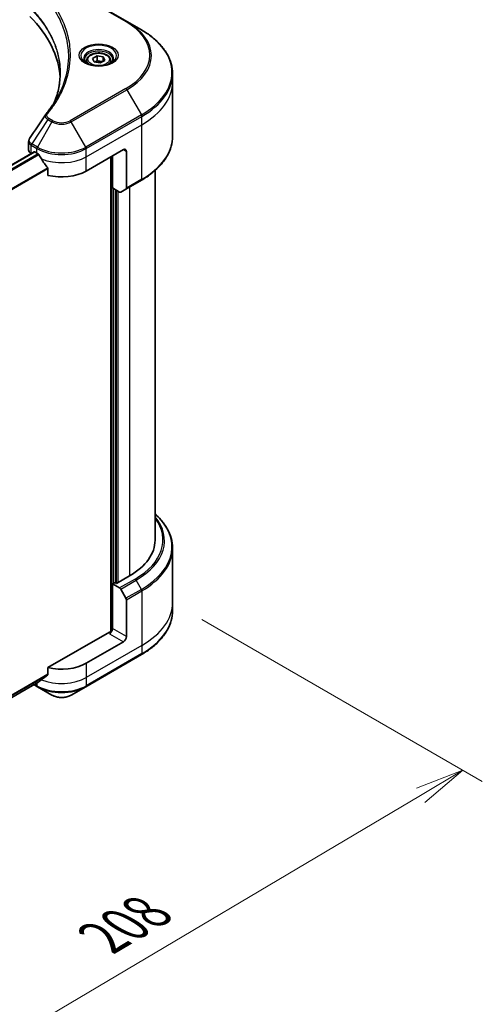
# Model space of a CAD drawing. Units: millimetres. Extents: x 65 to 9705, y 36 to 1582.
# Drawn here: x 551 to 657, y 708 to 934 of the extents above; entities that cross this region are included whole.
import ezdxf

# ---------------------------------------------------------------- set-up
doc = ezdxf.new("R2010")
doc.units = ezdxf.units.MM
doc.header["$LTSCALE"] = 4.5
doc.layers.get('Defpoints').update_dxf_attribs({"lineweight": 25})
for name, color, linetype, lineweight in [('Dimension (ISO)', 7, 'Continuous', 18), ('Visible (ISO)', 7, 'Continuous', 35), ('Visible Narrow (ISO)', 7, 'Continuous', 25)]:
    doc.layers.add(name, color=color, linetype=linetype, lineweight=lineweight)
doc.styles.add('Note Text (TK)', font='MS PGothic.ttf')
doc.dimstyles.new('Default - Method 1b (TK)', dxfattribs={"dimscale": 4.5, "dimtxt": 2.5, "dimasz": 2.5, "dimexe": 1, "dimexo": 1.5, "dimgap": 1, "dimtad": 1, "dimdsep": 46, "dimtxsty": 'Note Text (TK)', "dimblk": 'OPEN', "dimcen": 0.09, "dimdle": 5, "dimclrd": 100, "dimclre": 100, "dimclrt": 7, "dimadec": 1, "dimazin": 1, "dimtfac": 1, "dimtmove": 0, "dimatfit": 3, "dimldrblk": 'OPEN', "dimfxl": 1, "dimtolj": 1, "dimlwd": -1, "dimlwe": -1, "dimarcsym": 0})

# ---------------------------------------------------------------- blocks, each defined once
blk = doc.blocks.new('_Open')
at = {"color": 0, "linetype": 'ByBlock', "lineweight": -2}
for p, q in [((-1, 0.167), (0, 0)), ((-1, -0.167), (0, 0)), ((0, 0), (-1, 0))]:
    blk.add_line(p, q, dxfattribs=at)
blk = doc.blocks.new('*D21')
at = {"layer": 'Defpoints', "color": 0}
for p in [(585.8, 800.39), (431.8, 723.17), (510.3, 677.86)]:
    blk.add_point(p, dxfattribs=at)
at = {"layer": 'Dimension (ISO)', "color": 100}
for p, q in [((592.51, 796.52), (656.77, 759.42)), ((642.62, 756.27), (519.97, 683.59)), ((438.51, 719.3), (514.77, 675.27))]:
    blk.add_line(p, q, dxfattribs=at)
at = {"layer": 'Dimension (ISO)', "color": 100, "xscale": 11.25, "yscale": 11.25, "zscale": 11.25}
for p, rotation in [((652.3, 762), 30.64957569030493), ((510.3, 677.86), 210.6495756903049)]:
    blk.add_blockref('_Open', p, dxfattribs=dict(at, rotation=rotation))
at = {"layer": 'Dimension (ISO)', "color": 7, "insert": (569.8, 723.68), "char_height": 11.25, "attachment_point": 4, "rotation": 30.6496, "style": 'Note Text (TK)'}
blk.add_mtext('\\A1;{\\Q-29.350;\\W0.822;\\H0.816x;208}', dxfattribs=at)

msp = doc.modelspace()

# ---------------------------------------------------------------- linework, layer by layer
at = {"layer": 'Visible (ISO)'}
for p, q in [((575.3434, 933.4228), (562.6155, 940.7713)), ((578.6718, 931.5011), (575.3434, 933.4228)), ((566.1259, 924.5011), (566.1259, 923.8811)), ((567.4817, 924.9617), (568.5023, 925.551)), ((567.8553, 924.1568), (567.4817, 924.9617)), ((569.2495, 923.9411), (567.8553, 924.1568)), ((568.5023, 925.551), (569.8965, 925.3353)), ((568.5023, 924.4896), (568.5023, 925.551)), ((570.2701, 924.5304), (569.2495, 923.9411)), ((569.8965, 925.3353), (570.2701, 924.5304)), ((569.8965, 924.3147), (569.8965, 925.3353)), ((571.6259, 924.5011), (571.6259, 923.8811)), ((585.8048, 919.6021), (585.8048, 921.4743)), ((585.8048, 907.1155), (585.8048, 919.6021)), ((552.8424, 904.026), (552.8424, 905.9241)), ((566.0475, 899.1897), (574.5327, 904.0887)), ((478.8143, 860.1131), (554.0888, 903.5728)), ((553.4282, 903.2095), (553.4438, 903.2005)), ((554.2388, 903.558), (554.7338, 903.2722)), ((571.7043, 902.4557), (571.7043, 793.7421)), ((572.0579, 895.3114), (572.0579, 902.6598)), ((575.2398, 903.6804), (575.2398, 895.2763)), ((557.2679, 899.7476), (557.2679, 898.2033)), ((575.1363, 895.0474), (578.6718, 897.0887)), ((581.8048, 899.316), (581.8048, 814.6823)), ((573.6792, 894.3753), (572.0579, 895.3114)), ((572.765, 804.9252), (572.765, 894.9031)), ((575.1363, 895.0474), (573.9292, 894.3505)), ((585.8048, 812.8802), (585.8048, 800.3936)), ((572.6236, 805.0068), (572.0579, 804.6802)), ((572.0579, 804.6802), (573.6792, 803.7442)), ((572.0579, 804.6802), (572.0579, 794.474)), ((572.9771, 804.8027), (572.6236, 805.0068)), ((575.947, 806.5174), (572.9771, 804.8027)), ((573.9292, 803.4803), (575.1363, 801.3895)), ((575.2398, 792.6369), (575.2398, 801.041)), ((585.8048, 800.3936), (585.8048, 798.5215)), ((571.3508, 793.6575), (557.2679, 785.5268)), ((574.5327, 791.4122), (566.0475, 786.5132)), ((565.9439, 781.1462), (578.6718, 788.4946)), ((557.2679, 785.5268), (557.2679, 783.9825)), ((480.7057, 739.2956), (555.1524, 782.2774)), ((554.0152, 781.6208), (554.8373, 781.1462)), ((554.8373, 781.1462), (558.1657, 779.2245)), ((562.6155, 779.2245), (565.9439, 781.1462))]:
    msp.add_line(p, q, dxfattribs=at)
for centre, major_axis, ratio, start_param, end_param in [((508.0647, 919.6021), (52, 0), 0.57735027, 0.03285124, 0.523143), ((558.0098, 911.3531), (-1.4863, 0.3946), 0.82737827, 5.92008942, 6.0121585), ((554.8424, 904.026), (-2, 0), 0.57735027, 0, 0.78539816), ((574.5327, 903.2722), (0.5, 0.866), 0.57735027, 5.49778714, 7.06858347), ((554.2388, 903.313), (-0.15, 0.2598), 0.57735027, 5.49778714, 6.28318531), ((560.3906, 906.5382), (8, 0), 0.57735027, 3.92699082, 3.97194189), ((560.3906, 907.0281), (5.439, -11.2199), 0.5228786, 4.82400679, 4.91764363), ((560.3906, 907.0281), (5.439, -11.2199), 0.5228786, 4.91764363, 5.12523399), ((560.3906, 902.4557), (8, 0), 0.57735027, 4.31138759, 5.49778714), ((574.8863, 895.4805), (0.25, -0.433), 0.57735027, 0, 0.78539816), ((573.6792, 894.7835), (0.25, -0.433), 0.57735027, 5.49778714, 6.28318531), ((561.8048, 814.6823), (20, 0), 0.57735027, 5.49778714, 6.28318531), ((573.6792, 803.3359), (0.25, -0.433), 0.57735027, 1.57079633, 2.35619449), ((574.8863, 801.2451), (0.25, -0.433), 0.57735027, 0.78539816, 1.57079633), ((571.3508, 794.0658), (-0.5, -0.866), 0.57735027, 0.78539816, 2.35619449), ((571.7043, 793.4534), (0.5, 0), 0.57735027, 1.32748183, 2.35619449), ((574.5327, 792.2287), (0.5, 0.866), 0.57735027, 3.92699082, 5.49778714), ((560.3906, 789.7792), (-8, 0), 0.57735027, 1.16979494, 2.35619449), ((560.3906, 785.2068), (-7.9882, -5.5845), 0.07779162, 5.27600846, 5.36964529), ((560.3906, 785.2068), (-7.9882, -5.5845), 0.07779162, 5.0684181, 5.27600846)]:
    msp.add_ellipse(centre, major_axis=major_axis, ratio=ratio, start_param=start_param, end_param=end_param, dxfattribs=at)
for points, knots in [([(585.8048, 921.4743), (585.8048, 922.23), (585.7016, 922.9857), (585.2938, 924.4724), (584.9893, 925.2033), (584.1915, 926.621), (583.6982, 927.3077), (582.5385, 928.6218), (581.872, 929.2492), (580.3836, 930.432), (579.5615, 930.9874), (578.6718, 931.5011)], [2.35619449, 2.35619449, 2.35619449, 2.35619449, 2.513274123, 2.513274123, 2.670353756, 2.670353756, 2.827433388, 2.827433388, 2.984513021, 2.984513021, 3.141592654, 3.141592654, 3.141592654, 3.141592654]), ([(566.2501, 923.7861), (566.2164, 923.8102), (566.1841, 923.8345), (566.0587, 923.9341), (565.9774, 924.0113), (565.8416, 924.1651), (565.7872, 924.2418), (565.7032, 924.3911), (565.6735, 924.4636), (565.635, 924.6041), (565.6259, 924.6722), (565.6259, 924.7403)], [0.105628495, 0.105628495, 0.105628495, 0.105628495, 0.157079633, 0.157079633, 0.314159265, 0.314159265, 0.471238898, 0.471238898, 0.628318531, 0.628318531, 0.785398163, 0.785398163, 0.785398163, 0.785398163]), ([(566.1259, 924.5011), (566.1259, 924.6725), (566.1663, 924.8431), (566.3215, 925.1722), (566.4415, 925.3286), (566.7579, 925.6229), (566.9625, 925.7564), (567.431, 925.9784), (567.6967, 926.0653), (568.2561, 926.1826), (568.5494, 926.2134), (569.1358, 926.2176), (569.4288, 926.1913), (569.9889, 926.0834), (570.2558, 926.0016), (570.7391, 925.786), (570.9552, 925.6518), (571.3058, 925.3387), (571.443, 925.1602), (571.5918, 924.8159), (571.6259, 924.6587), (571.6259, 924.5011)], [2.35619449, 2.35619449, 2.35619449, 2.35619449, 2.62198886, 2.62198886, 2.91161337, 2.91161337, 3.23970828, 3.23970828, 3.57841915, 3.57841915, 3.91455234, 3.91455234, 4.24911174, 4.24911174, 4.58502719, 4.58502719, 4.92367944, 4.92367944, 5.25327908, 5.25327908, 5.49778714, 5.49778714, 5.49778714, 5.49778714]), ([(572.1259, 924.7403), (572.1259, 924.6722), (572.1168, 924.6041), (572.0783, 924.4636), (572.0486, 924.3911), (571.9646, 924.2418), (571.9102, 924.1651), (571.7744, 924.0113), (571.693, 923.9341), (571.5677, 923.8345), (571.5354, 923.8102), (571.5017, 923.7861)], [3.926990817, 3.926990817, 3.926990817, 3.926990817, 4.08407045, 4.08407045, 4.241150082, 4.241150082, 4.398229715, 4.398229715, 4.555309348, 4.555309348, 4.606760485, 4.606760485, 4.606760485, 4.606760485]), ([(565.9742, 923.931), (566.2508, 923.7713), (566.5775, 923.6312), (567.3022, 923.4099), (567.7007, 923.3293), (568.5286, 923.2402), (568.9581, 923.2324), (569.7996, 923.2914), (570.2116, 923.3584), (570.9708, 923.5576), (571.3185, 923.6893), (571.6724, 923.872), (571.7258, 923.9012), (571.7775, 923.931)], [6.28318531, 6.28318531, 6.28318531, 6.28318531, 6.58198846, 6.58198846, 6.88431564, 6.88431564, 7.18953753, 7.18953753, 7.49504782, 7.49504782, 7.7981246, 7.7981246, 7.85398163, 7.85398163, 7.85398163, 7.85398163]), ([(560.0647, 921.5647), (560.0647, 921.0175), (560.0383, 920.4703), (559.9326, 919.3773), (559.8534, 918.8315), (559.6422, 917.7429), (559.5102, 917.2), (559.1939, 916.1186), (559.0095, 915.5801), (558.7897, 915.0207), (558.7803, 914.997), (558.7708, 914.9732)], [2.73884789, 2.73884789, 2.73884789, 2.73884789, 3.0315659, 3.0315659, 3.32428391, 3.32428391, 3.61700192, 3.61700192, 3.90971993, 3.90971993, 3.92272088, 3.92272088, 3.92272088, 3.92272088]), ([(556.7364, 912.1587), (556.966, 912.4369), (557.1814, 912.7079), (557.6047, 913.262), (557.8092, 913.5408), (558.2037, 914.1014), (558.3937, 914.3832), (558.7589, 914.9498), (558.9342, 915.2344), (559.27, 915.8064), (559.4305, 916.0937), (559.5835, 916.3822)], [0, 0, 0, 0, 0.160255913, 0.160255913, 0.320511826, 0.320511826, 0.480767738, 0.480767738, 0.641023651, 0.641023651, 0.801279564, 0.801279564, 0.801279564, 0.801279564]), ([(552.8424, 905.9241), (552.8424, 905.9741), (552.8458, 906.024), (552.8591, 906.1224), (552.8689, 906.1709), (552.8942, 906.2658), (552.9098, 906.3122), (552.9457, 906.4024), (552.9662, 906.4463), (553.0112, 906.5314), (553.0358, 906.5726), (553.0623, 906.6125)], [0.1178779852, 0.1178779852, 0.1178779852, 0.1178779852, 0.1308517681, 0.1308517681, 0.143825551, 0.143825551, 0.1567993339, 0.1567993339, 0.1697731168, 0.1697731168, 0.1827468997, 0.1827468997, 0.1827468997, 0.1827468997]), ([(585.8048, 907.1155), (585.8048, 906.3598), (585.7016, 905.6041), (585.2938, 904.1174), (584.9893, 903.3865), (584.1915, 901.9688), (583.6982, 901.2821), (582.5385, 899.968), (581.872, 899.3406), (580.3836, 898.1578), (579.5615, 897.6024), (578.6718, 897.0887)], [3.926990817, 3.926990817, 3.926990817, 3.926990817, 4.08407045, 4.08407045, 4.241150082, 4.241150082, 4.398229715, 4.398229715, 4.555309348, 4.555309348, 4.71238898, 4.71238898, 4.71238898, 4.71238898]), ([(555.1663, 902.9521), (555.1619, 902.9601), (555.1572, 902.9678), (555.1323, 903.0072), (555.1068, 903.0389), (555.0514, 903.0923), (555.0215, 903.114), (554.9937, 903.1287)], [0.1103900742, 0.1103900742, 0.1103900742, 0.1103900742, 0.1130634845, 0.1130634845, 0.1243846834, 0.1243846834, 0.1357058823, 0.1357058823, 0.1357058823, 0.1357058823]), ([(557.2679, 899.7476), (557.2679, 899.7789), (557.2601, 899.8139), (557.2332, 899.8735), (557.2173, 899.8987), (557.1991, 899.9215)], [0.093260715, 0.093260715, 0.093260715, 0.093260715, 0.1047444472, 0.1047444472, 0.1134564756, 0.1134564756, 0.1134564756, 0.1134564756]), ([(585.8048, 812.8802), (585.8048, 813.636), (585.7016, 814.3916), (585.2938, 815.8783), (584.9893, 816.6093), (584.1915, 818.0269), (583.6982, 818.7136), (582.7204, 819.8217), (582.2816, 820.2587), (581.8048, 820.6797)], [3.926990817, 3.926990817, 3.926990817, 3.926990817, 4.08407045, 4.08407045, 4.241150082, 4.241150082, 4.398229715, 4.398229715, 4.506045066, 4.506045066, 4.506045066, 4.506045066]), ([(585.8048, 798.5215), (585.8048, 797.7657), (585.7016, 797.0101), (585.2938, 795.5234), (584.9893, 794.7924), (584.1915, 793.3748), (583.6982, 792.6881), (582.5385, 791.374), (581.872, 790.7465), (580.3836, 789.5637), (579.5615, 789.0083), (578.6718, 788.4946)], [2.35619449, 2.35619449, 2.35619449, 2.35619449, 2.513274123, 2.513274123, 2.670353756, 2.670353756, 2.827433388, 2.827433388, 2.984513021, 2.984513021, 3.141592654, 3.141592654, 3.141592654, 3.141592654]), ([(555.1524, 782.2774), (555.1524, 782.2774), (555.1524, 782.2775), (555.1572, 782.2802), (555.1619, 782.2834), (555.1663, 782.2869)], [0.15830467535, 0.15830467535, 0.15830467535, 0.15830467535, 0.15831562199, 0.15831562199, 0.16098903223, 0.16098903223, 0.16098903223, 0.16098903223]), ([(557.1991, 783.8427), (557.2177, 783.8566), (557.2339, 783.8743), (557.2604, 783.921), (557.2679, 783.9518), (557.2679, 783.9825)], [-0.0201836507, -0.0201836507, -0.0201836507, -0.0201836507, -0.0112759257, -0.0112759257, 0, 0, 0, 0]), ([(558.1657, 779.2245), (558.4118, 779.0824), (558.6873, 778.9679), (559.2758, 778.7948), (559.5887, 778.7364), (560.2276, 778.6779), (560.5536, 778.6779), (561.1925, 778.7364), (561.5054, 778.7948), (562.0939, 778.9679), (562.3694, 779.0824), (562.6155, 779.2245)], [1.57079633, 1.57079633, 1.57079633, 1.57079633, 1.88495559, 1.88495559, 2.19911486, 2.19911486, 2.51327412, 2.51327412, 2.82743339, 2.82743339, 3.14159265, 3.14159265, 3.14159265, 3.14159265])]:
    msp.add_open_spline(points, degree=3, knots=knots, dxfattribs=at)
for points, weights in [([(568.5023, 924.4896), (568.2518, 924.2614), (568.0346, 924.1291)], [1, 1.07039454817, 1.07672477615]), ([(569.8147, 924.2675), (569.1678, 924.2242), (568.5023, 924.4896)], [1.01523736138, 1.14666441016, 1])]:
    msp.add_rational_spline(points, weights, degree=2, dxfattribs=at)
msp.add_open_spline([(553.0623, 906.6125), (554.2644, 908.4283), (555.4655, 910.2449), (556.6652, 912.0625)], degree=3, dxfattribs=at)
at = {"layer": 'Visible Narrow (ISO)'}
for p, q in [((562.3655, 940.7465), (575.0934, 933.398)), ((575.0934, 918.0537), (562.3655, 910.7052)), ((562.6155, 910.4413), (575.3434, 917.7898)), ((575.3434, 917.7898), (578.6718, 912.0248)), ((557.2203, 910.9872), (553.5426, 905.4238)), ((557.2203, 910.9872), (558.1657, 910.4413)), ((558.4157, 910.7052), (557.4703, 911.2511)), ((578.6718, 912.0248), (565.9439, 904.6763)), ((566.0475, 904.3278), (578.7754, 911.6763)), ((578.7754, 909.8042), (578.7754, 911.6763)), ((558.1657, 910.4413), (554.8373, 904.6763)), ((565.9439, 904.6763), (562.6155, 910.4413)), ((566.0475, 902.4557), (578.7754, 909.8042)), ((578.7754, 897.3176), (578.7754, 909.8042)), ((553.4282, 903.2095), (553.4282, 905.0816)), ((553.439, 905.0753), (554.7338, 904.3278)), ((554.8373, 904.6763), (553.5426, 905.4238)), ((554.7338, 903.2722), (554.7338, 904.3278)), ((566.0475, 902.4557), (566.0475, 904.3278)), ((574.5327, 904.0887), (575.2398, 903.6804)), ((478.8925, 860.0568), (554.2388, 903.558)), ((554.9937, 903.1287), (479.5028, 859.5441)), ((479.676, 859.3677), (555.1663, 902.9521)), ((566.0475, 899.1897), (566.0475, 902.4557)), ((571.8457, 902.5374), (571.8457, 793.7685)), ((557.1991, 899.9215), (480.7094, 855.7601)), ((480.7094, 855.5465), (557.2679, 899.7476)), ((578.7754, 897.3176), (575.2398, 895.2763)), ((572.27, 804.8027), (572.27, 895.1889)), ((575.947, 895.5155), (575.947, 806.5174)), ((572.9064, 894.8215), (572.9064, 804.8435)), ((573.3307, 805.0068), (573.3307, 894.5765)), ((577.2147, 805.7854), (573.6792, 803.7442)), ((573.9292, 803.4803), (577.4647, 805.5215)), ((578.6718, 803.4307), (577.4647, 805.5215)), ((578.6718, 803.4307), (575.1363, 801.3895)), ((575.2398, 801.041), (578.7754, 803.0823)), ((578.7754, 803.0823), (578.7754, 790.5957)), ((575.2398, 792.6369), (572.0579, 794.474)), ((571.3508, 793.2493), (574.5327, 791.4122)), ((578.7754, 790.5957), (566.0475, 783.2472)), ((578.7754, 790.5957), (578.7754, 788.7235)), ((578.7754, 788.7235), (566.0475, 781.3751)), ((566.0475, 786.5132), (566.0475, 783.2472)), ((557.2679, 783.9825), (480.6444, 739.7439)), ((480.6627, 739.6544), (557.1991, 783.8427)), ((555.1663, 782.2869), (480.7057, 739.297)), ((566.0475, 783.2472), (566.0475, 781.3751)), ((554.7338, 781.3751), (554.1616, 781.7054)), ((554.7338, 782.0357), (554.7338, 781.3751))]:
    msp.add_line(p, q, dxfattribs=at)
for centre, major_axis, ratio, start_param, end_param in [((575.0934, 932.9898), (0.25, 0.433), 0.57735027, 0, 0.78539816), ((561.8048, 925.7259), (18.7929, 0), 0.57735027, 5.49778714, 7.06858347), ((561.8048, 925.6063), (19.1464, 0), 0.57735027, 5.49778714, 7.06858347), ((561.8048, 921.7629), (23.8536, 0), 0.57735027, 5.49778714, 7.06858347), ((568.8759, 925.6063), (-4.1036, 0), 0.57735027, 2.35619449, 7.06858347), ((568.8759, 925.0289), (3.3964, 0), 0.57735027, 5.59811367, 10.10984959), ((568.8759, 924.7403), (-3.25, 0), 0.57735027, 3.14159265, 6.28318531), ((568.8759, 924.5011), (-2.75, 0), 0.57735027, 0, 0.56017967), ((568.8759, 924.5011), (2.75, 0), 0.57735027, 5.72300564, 6.28318531), ((561.8048, 921.4743), (24, 0), 0.57735027, 5.49778714, 6.28318531), ((575.0934, 917.6454), (0.25, -0.433), 0.57735027, 1.57079633, 2.35619449), ((561.8048, 919.6021), (24, 0), 0.57735027, 5.49778714, 6.28318531), ((557.1221, 911.8405), (-0.3856, 0.3182), 0.7371107, 5.25887382, 6.28318531), ((557.4703, 910.8428), (-0.25, -0.433), 0.57735027, 3.92699082, 4.71238898), ((558.4157, 910.297), (-0.25, -0.433), 0.57735027, 3.92699082, 4.71238898), ((560.3906, 911.8454), (-2.7929, 0), 0.57735027, 0.78539816, 2.35619449), ((562.3655, 910.297), (0.25, -0.433), 0.57735027, 1.57079633, 2.35619449), ((578.4218, 911.8804), (-0.25, 0.433), 0.57735027, 3.92699082, 4.71238898), ((560.3906, 911.7258), (3.1464, 0), 0.57735027, 3.92699082, 5.49778714), ((561.8048, 907.1155), (24, 0), 0.57735027, 5.49778714, 6.28318531), ((553.7817, 905.2857), (0.2465, 0.435), 0.58272546, 1.56556184, 2.35147354), ((553.7926, 905.2795), (-0.25, -0.433), 0.57735027, 4.71238898, 5.49778714), ((555.0873, 904.532), (0.25, 0.433), 0.57735027, 1.57079633, 2.35619449), ((560.3906, 907.5938), (8, 0), 0.57735027, 3.92699082, 5.49778714), ((560.3906, 907.8825), (-7.8536, 0), 0.57735027, 0.78539816, 2.35619449), ((565.6939, 904.532), (-0.25, 0.433), 0.57735027, 3.92699082, 4.71238898), ((560.3906, 905.7217), (8, 0), 0.57735027, 4.0944389, 5.49778714), ((578.4218, 897.5217), (0.25, -0.433), 0.57735027, 0, 0.78539816), ((561.8048, 813.1689), (23.8536, 0), 0.57735027, 5.49778714, 6.85954973), ((561.8048, 814.6823), (21.7929, 0), 0.57735027, 5.49778714, 6.69165342), ((561.8048, 814.5627), (22.1464, 0), 0.57735027, 5.49778714, 6.72709511), ((561.8048, 812.8802), (24, 0), 0.57735027, 5.49778714, 6.28318531), ((577.2147, 805.3772), (0.25, -0.433), 0.57735027, 1.57079633, 2.35619449), ((578.4218, 803.2864), (-0.25, 0.433), 0.57735027, 3.92699082, 4.71238898), ((561.8048, 800.3936), (24, 0), 0.57735027, 5.49778714, 6.28318531), ((561.8048, 798.5215), (24, 0), 0.57735027, 5.49778714, 6.28318531), ((578.4218, 788.9277), (0.25, -0.433), 0.57735027, 0, 0.78539816), ((560.3906, 786.5132), (-8, 0), 0.57735027, 0.95284624, 2.35619449), ((555.0873, 781.5792), (-0.25, -0.433), 0.57735027, 5.49778714, 6.28318531), ((560.3906, 784.641), (-8, 0), 0.57735027, 0.78539816, 2.35619449), ((560.3906, 784.3524), (7.8536, 0), 0.57735027, 3.92699082, 5.49778714), ((565.6939, 781.5792), (0.25, -0.433), 0.57735027, 0, 0.78539816), ((560.3906, 780.509), (-3.1464, 0), 0.57735027, 0.78539816, 2.35619449)]:
    msp.add_ellipse(centre, major_axis=major_axis, ratio=ratio, start_param=start_param, end_param=end_param, dxfattribs=at)
for centre, major_axis in [((568.8759, 925.7259), (-4.4571, 0)), ((568.8759, 924.7461), (2.45, 0))]:
    msp.add_ellipse(centre, major_axis=major_axis, ratio=0.57735027, dxfattribs=at)
for points, knots in [([(556.7077, 938.8426), (556.7508, 938.7894), (556.7936, 938.7378), (556.9335, 938.5655), (557.0295, 938.4452), (557.4553, 937.903), (557.7701, 937.4771), (558.5068, 936.4155), (558.9095, 935.7754), (560.2326, 933.4359), (560.9377, 931.6963), (561.7209, 928.5807), (561.9064, 927.2133), (561.9553, 924.8765), (561.8971, 923.9073), (561.632, 922.0326), (561.4339, 921.1265), (560.9619, 919.5357), (560.7161, 918.8482), (560.2102, 917.6419), (559.9665, 917.1207), (559.6613, 916.5298), (559.6227, 916.4559), (559.5835, 916.3822)], [-4.82621249, -4.82621249, -4.82621249, -4.82621249, -4.79590965, -4.79590965, -4.72660511, -4.72660511, -4.4843018, -4.4843018, -4.127973, -4.127973, -3.19579554, -3.19579554, -2.47873595, -2.47873595, -1.97105483, -1.97105483, -1.49272454, -1.49272454, -1.12477817, -1.12477817, -0.8417425, -0.8417425, -0.80127956, -0.80127956, -0.80127956, -0.80127956]), ([(557.1221, 912.2487), (557.1714, 912.3085), (557.2205, 912.3684), (557.3288, 912.5017), (557.3879, 912.5752), (557.5317, 912.7558), (557.6158, 912.8631), (557.807, 913.1105), (557.9132, 913.2508), (558.1535, 913.5745), (558.2863, 913.7582), (558.5848, 914.1824), (558.7483, 914.4233), (559.1125, 914.9801), (559.3096, 915.2968), (559.7257, 916.0009), (559.9406, 916.3892), (560.4119, 917.3017), (560.6578, 917.8278), (561.1686, 919.0454), (561.4168, 919.7393), (561.8933, 921.3447), (562.0933, 922.2589), (562.361, 924.1504), (562.4197, 925.128), (562.3703, 927.485), (562.1831, 928.8637), (561.3923, 932.0047), (560.6804, 933.7577), (559.3447, 936.1145), (558.9382, 936.7592), (558.1945, 937.8283), (557.8767, 938.2571), (557.4469, 938.8031), (557.35, 938.9241), (557.2087, 939.0976), (557.1655, 939.1503), (557.1221, 939.203)], [0, 0, 0, 0, 0.0344265, 0.0344265, 0.07650467, 0.07650467, 0.1377084, 0.1377084, 0.21727325, 0.21727325, 0.32070756, 0.32070756, 0.45517217, 0.45517217, 0.62997615, 0.62997615, 0.8417425, 0.8417425, 1.12477817, 1.12477817, 1.49272454, 1.49272454, 1.97105483, 1.97105483, 2.47873595, 2.47873595, 3.19579554, 3.19579554, 4.127973, 4.127973, 4.4843018, 4.4843018, 4.72660511, 4.72660511, 4.79590965, 4.79590965, 4.82621249, 4.82621249, 4.82621249, 4.82621249]), ([(553.1472, 936.5334), (553.255, 936.4251), (553.3616, 936.3164), (553.5679, 936.1028), (553.6677, 935.9981), (553.9674, 935.679), (554.1639, 935.4636), (554.6054, 934.965), (554.8472, 934.681), (555.3056, 934.1204), (555.5228, 933.844), (556.0429, 933.1545), (556.3372, 932.7394), (556.9767, 931.7763), (557.3107, 931.2258), (558.0145, 929.9481), (558.365, 929.2172), (559.0599, 927.5211), (559.371, 926.5513), (559.9089, 924.2461), (560.0647, 922.9054), (560.0647, 921.5647)], [0, 0, 0, 0, 0.06549657, 0.06549657, 0.12817861, 0.12817861, 0.2557943, 0.2557943, 0.42169471, 0.42169471, 0.58081118, 0.58081118, 0.81593963, 0.81593963, 1.12160661, 1.12160661, 1.51897368, 1.51897368, 2.03555087, 2.03555087, 2.73884789, 2.73884789, 2.73884789, 2.73884789]), ([(558.7741, 914.9787), (558.9377, 915.3889), (559.0864, 915.8011), (559.7824, 917.957), (560.0769, 919.7277), (560.1168, 922.9131), (559.9612, 924.3276), (559.4057, 926.7051), (559.0942, 927.6749), (558.3982, 929.3709), (558.0472, 930.1016), (557.3424, 931.3788), (557.0079, 931.929), (556.3675, 932.8914), (556.0728, 933.3063), (555.552, 933.9951), (555.3345, 934.2712), (554.8755, 934.8313), (554.6333, 935.115), (554.1913, 935.6129), (553.9945, 935.828), (553.6944, 936.1467), (553.5945, 936.2513), (553.3879, 936.4646), (553.2813, 936.5726), (553.1733, 936.6814)], [-3.92617715, -3.92617715, -3.92617715, -3.92617715, -3.70555522, -3.70555522, -2.7767893, -2.7767893, -2.03555087, -2.03555087, -1.51897368, -1.51897368, -1.12160661, -1.12160661, -0.81593963, -0.81593963, -0.58081118, -0.58081118, -0.42169471, -0.42169471, -0.2557943, -0.2557943, -0.12817861, -0.12817861, -0.06549657, -0.06549657, 0, 0, 0, 0]), ([(556.6651, 912.0626), (556.6193, 911.9938), (556.5982, 911.9165), (556.5895, 911.7058), (556.6349, 911.5685), (556.7867, 911.3367), (556.877, 911.2394), (557.0576, 911.0921), (557.1353, 911.0381), (557.2203, 910.9872)], [-0.177440356, -0.177440356, -0.177440356, -0.177440356, -0.14010274, -0.14010274, -0.077834855, -0.077834855, -0.029936483, -0.029936483, 0, 0, 0, 0]), ([(557.4703, 911.2511), (557.3997, 911.2918), (557.3356, 911.3363), (557.1884, 911.4596), (557.117, 911.5432), (557.005, 911.7451), (556.9801, 911.8665), (557.0139, 912.0767), (557.0541, 912.1664), (557.1221, 912.2487)], [0, 0, 0, 0, 0.029936483, 0.029936483, 0.077834855, 0.077834855, 0.14010274, 0.14010274, 0.187502416, 0.187502416, 0.187502416, 0.187502416]), ([(553.5295, 905.4316), (553.2821, 905.5775), (553.1033, 905.7608), (552.9468, 906.1108), (552.9318, 906.2718), (552.9941, 906.4898), (553.0226, 906.5528), (553.0622, 906.6126)], [0, 0, 0, 0, 0.087259675, 0.087259675, 0.154661595, 0.154661595, 0.1827469, 0.1827469, 0.1827469, 0.1827469]), ([(552.8426, 905.9241), (552.8426, 905.8401), (552.8563, 905.757), (552.9622, 905.4467), (553.1539, 905.2377), (553.4282, 905.0816)], [-0.117877985, -0.117877985, -0.117877985, -0.117877985, -0.087259675, -0.087259675, 0, 0, 0, 0]), ([(553.4282, 905.0816), (553.43, 905.0805), (553.4318, 905.0795), (553.4354, 905.0774), (553.4372, 905.0764), (553.439, 905.0753)], [0.00000000001, 0.00000000001, 0.00000000001, 0.00000000001, 0.00076834266, 0.00076834266, 0.00153668531, 0.00153668531, 0.00153668531, 0.00153668531]), ([(553.5426, 905.4238), (553.5404, 905.4251), (553.5382, 905.4264), (553.5339, 905.429), (553.5317, 905.4303), (553.5295, 905.4316)], [-0.00153668531, -0.00153668531, -0.00153668531, -0.00153668531, -0.00076834266, -0.00076834266, -0.00000000001, -0.00000000001, -0.00000000001, -0.00000000001])]:
    msp.add_open_spline(points, degree=3, knots=knots, dxfattribs=at)

# ---------------------------------------------------------------- dimensions: what is measured, and where the dimension line sits
at = {"layer": 'Dimension (ISO)', "color": 100}
dim = msp.add_linear_dim(base=(510.2961, 677.8556), p1=(585.8048, 800.3936), p2=(431.8007, 723.1749), angle=30.649576, text='{\\Q-29.350;\\W0.822;\\H0.816x;208}', dimstyle='Default - Method 1b (TK)', override={"dimgap": 1, "dimdec": 0, "dimlfac": 0.222222, "dimtol": 0, "dimlim": 0, "dimtp": 0, "dimtm": 0, "dimtdec": 0, "dimtofl": 0, "dimatfit": 1}, dxfattribs=at)
dim.commit()
dim.dimension.update_dxf_attribs({"geometry": '*D21', "text_midpoint": (581.2982, 719.929), "dimtype": 160})

doc.saveas('drawing.dxf')
